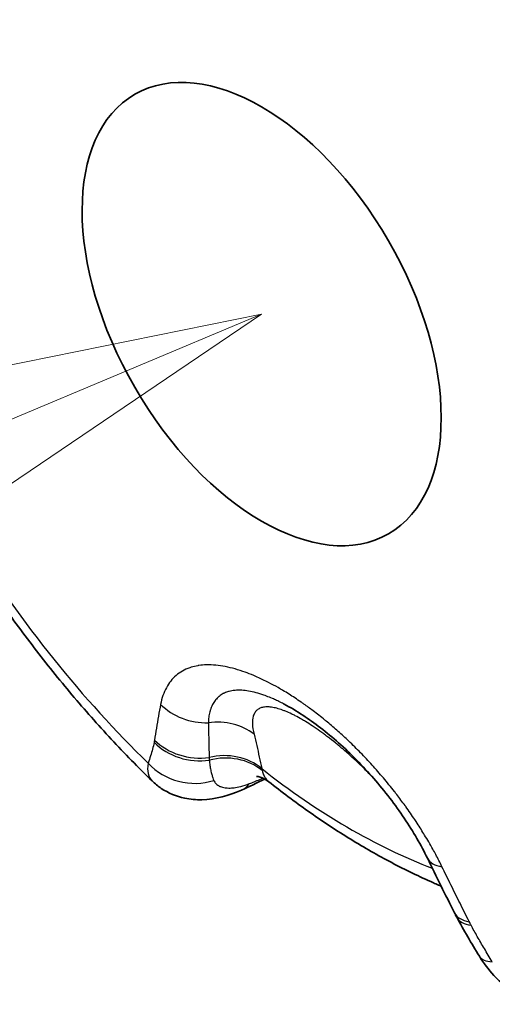
# Model space of a CAD drawing. Units: millimetres. Extents: x 29 to 811, y 16 to 578.
# Drawn here: x 364 to 368, y 418 to 427 of the extents above; entities that cross this region are included whole.
import ezdxf

# ---------------------------------------------------------------- set-up
doc = ezdxf.new("R2010")
doc.units = ezdxf.units.MM
doc.header["$LTSCALE"] = 2
for name, color, linetype, lineweight in [('Symbol (TK)', 100, 'Continuous', 18), ('Visible (ISO)', 7, 'Continuous', 35), ('Visible Narrow (ISO)', 7, 'Continuous', 25)]:
    doc.layers.add(name, color=color, linetype=linetype, lineweight=lineweight)

# ---------------------------------------------------------------- blocks, each defined once
blk = doc.blocks.new('バルーン6')
at = {"layer": 'Symbol (TK)', "color": 100}
for p, q in [((183.2013, 212.1772), (180.7027, 211.6701)), ((180.8964, 211.2091), (183.2013, 212.1772)), ((181.09, 210.7481), (183.2013, 212.1772))]:
    blk.add_line(p, q, dxfattribs=at)

msp = doc.modelspace()

# ---------------------------------------------------------------- linework, layer by layer
at = {"layer": 'Visible (ISO)'}
for p, q in [((366.5986, 420.9715), (366.5986, 420.9715)), ((366.4645, 420.2999), (366.4645, 420.2999))]:
    msp.add_line(p, q, dxfattribs=at)
for centre, major_axis, ratio, start_param, end_param in [((370.5768, 426.7644), (-3.75, 6.4952), 0.57735, 3.106186, 6.318592), ((366.0263, 420.6857), (0.2011, -0.4578), 0.584781, 6.283141, 6.283191), ((368.5358, 419.3579), (-0.4425, -0.2328), 0.446543, 0, 0.000027), ((368.7161, 419.0476), (-0.427, -0.2601), 0.387923, 0, 0.000074)]:
    msp.add_ellipse(centre, major_axis=major_axis, ratio=ratio, start_param=start_param, end_param=end_param, dxfattribs=at)
msp.add_ellipse((366.4026, 424.3544), major_axis=(-1.1, 1.9053), ratio=0.57735, dxfattribs=at)
for points, knots in [([(365.4533, 420.3064), (365.3331, 420.4235), (365.2149, 420.5446), (364.9831, 420.7941), (364.8695, 420.9226), (364.6472, 421.1863), (364.5385, 421.3215), (364.3266, 421.5979), (364.2234, 421.7392), (364.023, 422.027), (363.9257, 422.1736), (363.8316, 422.3224)], [1.9018385, 1.9018385, 1.9018385, 1.9018385, 1.9788847, 1.9788847, 2.055931, 2.055931, 2.1329773, 2.1329773, 2.2100235, 2.2100235, 2.2870698, 2.2870698, 2.2870698, 2.2870698]), ([(367.8387, 419.6369), (367.7845, 419.7481), (367.7163, 419.8665), (367.5601, 420.0999), (367.47, 420.2177), (367.2779, 420.4389), (367.1734, 420.5446), (366.9655, 420.7293), (366.8595, 420.8106), (366.7041, 420.9126), (366.6496, 420.9447), (366.5986, 420.9715)], [0, 0, 0, 0, 0.0432701, 0.0432701, 0.0869288, 0.0869288, 0.1312084, 0.1312084, 0.1753003, 0.1753003, 0.2001252, 0.2001252, 0.2001252, 0.2001252]), ([(366.2273, 420.2279), (366.1175, 420.1797), (366.0035, 420.1465), (365.8353, 420.1426), (365.7852, 420.1467), (365.665, 420.1721), (365.5943, 420.2009), (365.5044, 420.2611), (365.4777, 420.2826), (365.4533, 420.3064)], [0, 0, 0, 0, 0.03960004, 0.03960004, 0.055799, 0.055799, 0.07909872, 0.07909872, 0.08972677, 0.08972677, 0.08972677, 0.08972677]), ([(366.4645, 420.2999), (366.4392, 420.3199), (366.4108, 420.3335), (366.3752, 420.3443), (366.3643, 420.3456), (366.359, 420.3459), (366.3584, 420.3459), (366.3584, 420.3459)], [0, 0, 0, 0, 0.0237732, 0.0237732, 0.04057389, 0.04057389, 0.045736, 0.045736, 0.045736, 0.045736]), ([(366.4645, 420.2999), (366.5765, 420.2108), (366.69, 420.1256), (366.9195, 419.9635), (367.0355, 419.8866), (367.2697, 419.7415), (367.3879, 419.6734), (367.6264, 419.5463), (367.7466, 419.4875), (367.8977, 419.4201), (367.9278, 419.407), (367.9579, 419.3943)], [4.5261689, 4.5261689, 4.5261689, 4.5261689, 4.6010999, 4.6010999, 4.676031, 4.676031, 4.750962, 4.750962, 4.825893, 4.825893, 4.8444754, 4.8444754, 4.8444754, 4.8444754]), ([(368.8638, 418.3699), (368.7787, 418.3853), (368.6952, 418.4158), (368.5443, 418.5011), (368.475, 418.5566), (368.3679, 418.671), (368.3258, 418.7274), (368.2891, 418.7875)], [0, 0, 0, 0, 0.02733088, 0.02733088, 0.05470334, 0.05470334, 0.07638637, 0.07638637, 0.07638637, 0.07638637])]:
    msp.add_open_spline(points, degree=3, knots=knots, dxfattribs=at)
for points in [[(366.4288, 420.3233), (366.3627, 420.2893), (366.295, 420.2576), (366.2274, 420.2279)], [(368.074, 419.1625), (367.9947, 419.3193), (367.9163, 419.4774), (367.8387, 419.6369)], [(368.0933, 419.1251), (368.0867, 419.1376), (368.0803, 419.15), (368.074, 419.1625)], [(368.2891, 418.7875), (368.2217, 418.8981), (368.1535, 419.0106), (368.0933, 419.1251)]]:
    msp.add_open_spline(points, degree=3, dxfattribs=at)
at = {"layer": 'Visible Narrow (ISO)'}
for centre, major_axis, ratio, start_param, end_param in [((366.9104, 424.6476), (3.2658, -5.6565), 0.57735, 4.779227, 5.16915), ((365.8956, 421.2371), (-0.491, 0.0944), 0.847826, 0.897642, 1.822969), ((365.9856, 420.3838), (0.4856, 0.1193), 0.855981, 0.578455, 1.454306), ((365.8403, 420.9142), (-0.4916, 0.0914), 0.862294, 0.892704, 1.950856), ((365.8436, 420.9336), (-0.4944, 0.0747), 0.853882, 0.863522, 1.909425), ((366.0518, 420.0876), (0.4899, 0.0999), 0.871015, 0.610514, 1.605729), ((366.0587, 420.0591), (0.4819, 0.1331), 0.882488, 0.553317, 1.55358), ((365.7905, 420.7367), (-0.4763, 0.1523), 0.891898, 1.002687, 2.258331), ((367.1689, 424.7968), (3.0037, -5.2025), 0.57735, 5.316579, 5.666252), ((366.0263, 420.6857), (0.2011, -0.4578), 0.584781, 0.000006, 0.303098), ((368.2883, 419.8557), (-0.4496, -0.2188), 0.446303, 6.283177, 6.861207), ((368.5202, 419.3882), (-0.4461, -0.2258), 0.463822, 0, 0.570944), ((368.5358, 419.3579), (-0.4425, -0.2328), 0.446543, 0.000027, 0.563739), ((368.7161, 419.0476), (-0.427, -0.2601), 0.387923, 0.000074, 0.537745)]:
    msp.add_ellipse(centre, major_axis=major_axis, ratio=ratio, start_param=start_param, end_param=end_param, dxfattribs=at)
for points, knots in [([(367.9651, 419.5628), (367.9475, 419.599), (367.9295, 419.634), (367.9117, 419.6675), (367.9032, 419.6834), (367.8947, 419.6989), (367.8863, 419.7141), (367.8622, 419.7576), (367.8385, 419.7982), (367.8146, 419.8375), (367.8126, 419.8408), (367.8106, 419.8441), (367.8086, 419.8474), (367.7864, 419.8836), (367.7641, 419.9187), (367.7411, 419.9535), (367.7372, 419.9594), (367.7333, 419.9652), (367.7294, 419.9711), (367.7044, 420.0087), (367.6784, 420.0461), (367.6514, 420.0837), (367.6492, 420.0868), (367.647, 420.0899), (367.6447, 420.0929), (367.6216, 420.1249), (367.5977, 420.157), (367.5733, 420.1887), (367.5666, 420.1973), (367.5599, 420.206), (367.5532, 420.2146), (367.5219, 420.2547), (367.49, 420.2939), (367.4578, 420.3321), (367.4255, 420.3703), (367.3929, 420.4076), (367.3599, 420.444), (367.3269, 420.4804), (367.2934, 420.5159), (367.2596, 420.5506), (367.2258, 420.5852), (367.1917, 420.6189), (367.1573, 420.6516), (367.1268, 420.6807), (367.0961, 420.7089), (367.0654, 420.7363), (367.0616, 420.7397), (367.0577, 420.7431), (367.0539, 420.7465), (367.023, 420.7738), (366.9921, 420.8002), (366.9615, 420.8254), (366.9578, 420.8284), (366.9542, 420.8314), (366.9506, 420.8344), (366.9164, 420.8624), (366.8824, 420.889), (366.8483, 420.9148), (366.8219, 420.9347), (366.7953, 420.9542), (366.7684, 420.9732), (366.7606, 420.9786), (366.7528, 420.9841), (366.745, 420.9895), (366.7267, 421.0021), (366.7081, 421.0146), (366.6899, 421.0266), (366.6731, 421.0377), (366.6566, 421.0483), (366.6406, 421.0584), (366.6223, 421.0699), (366.6047, 421.0806), (366.5874, 421.0909), (366.5733, 421.0993), (366.5594, 421.1074), (366.5453, 421.1153), (366.518, 421.1308), (366.4903, 421.1458), (366.4622, 421.1602), (366.4582, 421.1623), (366.4541, 421.1644), (366.45, 421.1664), (366.4177, 421.1827), (366.3848, 421.1982), (366.3531, 421.212), (366.3268, 421.2234), (366.3013, 421.2337), (366.2763, 421.243), (366.2711, 421.245), (366.266, 421.2469), (366.2609, 421.2487), (366.2309, 421.2595), (366.2016, 421.269), (366.1727, 421.2772), (366.1438, 421.2853), (366.1154, 421.2922), (366.0874, 421.2976), (366.0594, 421.3031), (366.0318, 421.3071), (366.0046, 421.3097), (365.9775, 421.3122), (365.9508, 421.3132), (365.9247, 421.3125), (365.9021, 421.312), (365.88, 421.3101), (365.8585, 421.3069), (365.8553, 421.3064), (365.8521, 421.3059), (365.8489, 421.3054), (365.8288, 421.302), (365.8094, 421.2974), (365.7907, 421.2916), (365.7867, 421.2904), (365.7827, 421.2891), (365.7788, 421.2877), (365.7565, 421.28), (365.7355, 421.2706), (365.7159, 421.2595), (365.6963, 421.2484), (365.678, 421.2356), (365.6611, 421.2211), (365.6442, 421.2067), (365.6287, 421.1906), (365.6146, 421.1729), (365.6005, 421.1552), (365.5878, 421.1359), (365.5766, 421.115), (365.5653, 421.0941), (365.5555, 421.0716), (365.5472, 421.0475), (365.5389, 421.0234), (365.5321, 420.9978), (365.5269, 420.9705)], [0.0000001, 0.0000001, 0.0000001, 0.0000001, 0.0226253, 0.0226253, 0.0226253, 0.0333333, 0.0333333, 0.0333333, 0.0640641, 0.0640641, 0.0640641, 0.0666667, 0.0666667, 0.0666667, 0.0951865, 0.0951865, 0.0951865, 0.1, 0.1, 0.1, 0.1308065, 0.1308065, 0.1308065, 0.1333333, 0.1333333, 0.1333333, 0.1594997, 0.1594997, 0.1594997, 0.1666667, 0.1666667, 0.1666667, 0.2, 0.2, 0.2, 0.2333333, 0.2333333, 0.2333333, 0.2666667, 0.2666667, 0.2666667, 0.3, 0.3, 0.3, 0.3296208, 0.3296208, 0.3296208, 0.3333333, 0.3333333, 0.3333333, 0.3631463, 0.3631463, 0.3631463, 0.3666667, 0.3666667, 0.3666667, 0.4, 0.4, 0.4, 0.4258786, 0.4258786, 0.4258786, 0.4333333, 0.4333333, 0.4333333, 0.4507134, 0.4507134, 0.4507134, 0.4666667, 0.4666667, 0.4666667, 0.4850162, 0.4850162, 0.4850162, 0.5, 0.5, 0.5, 0.5291331, 0.5291331, 0.5291331, 0.5333333, 0.5333333, 0.5333333, 0.5666667, 0.5666667, 0.5666667, 0.5943084, 0.5943084, 0.5943084, 0.6, 0.6, 0.6, 0.6333333, 0.6333333, 0.6333333, 0.6666667, 0.6666667, 0.6666667, 0.7, 0.7, 0.7, 0.7333333, 0.7333333, 0.7333333, 0.7623303, 0.7623303, 0.7623303, 0.7666667, 0.7666667, 0.7666667, 0.7940828, 0.7940828, 0.7940828, 0.8, 0.8, 0.8, 0.8333333, 0.8333333, 0.8333333, 0.8666667, 0.8666667, 0.8666667, 0.9, 0.9, 0.9, 0.9333333, 0.9333333, 0.9333333, 0.9666667, 0.9666667, 0.9666667, 1, 1, 1, 1]), ([(366.5986, 420.9715), (366.5959, 420.9729), (366.5932, 420.9743), (366.5905, 420.9757), (366.585, 420.9785), (366.5795, 420.9814), (366.574, 420.9841), (366.5595, 420.9914), (366.545, 420.9985), (366.5306, 421.0051), (366.5186, 421.0107), (366.5068, 421.016), (366.4952, 421.0211), (366.4776, 421.0287), (366.4606, 421.0356), (366.444, 421.0418), (366.4366, 421.0446), (366.4293, 421.0473), (366.4221, 421.0499), (366.3987, 421.0582), (366.376, 421.0653), (366.354, 421.0712), (366.332, 421.0771), (366.3107, 421.0818), (366.29, 421.0854), (366.2693, 421.0889), (366.2492, 421.0913), (366.2297, 421.0924), (366.2279, 421.0925), (366.2262, 421.0926), (366.2245, 421.0927), (366.2069, 421.0934), (366.1898, 421.0932), (366.1734, 421.0918), (366.1716, 421.0916), (366.1697, 421.0915), (366.1679, 421.0913), (366.1519, 421.0897), (366.1364, 421.087), (366.1218, 421.0831), (366.1199, 421.0827), (366.1181, 421.0822), (366.1163, 421.0816), (366.1033, 421.078), (366.091, 421.0735), (366.0794, 421.0681), (366.0782, 421.0675), (366.077, 421.0669), (366.0757, 421.0663), (366.074, 421.0654), (366.0722, 421.0645), (366.0705, 421.0636), (366.0582, 421.0573), (366.0468, 421.0499), (366.0363, 421.0415), (366.0346, 421.0402), (366.033, 421.0389), (366.0314, 421.0376), (366.0213, 421.0291), (366.012, 421.0196), (366.0036, 421.0093), (366.0021, 421.0075), (366.0007, 421.0057), (365.9993, 421.0039), (365.9913, 420.9934), (365.9841, 420.9821), (365.9777, 420.9699), (365.9765, 420.9676), (365.9753, 420.9653), (365.9742, 420.963), (365.9682, 420.9507), (365.9629, 420.9375), (365.9585, 420.9236), (365.9576, 420.9207), (365.9567, 420.9179), (365.9559, 420.915), (365.9519, 420.9009), (365.9486, 420.886), (365.9461, 420.8704), (365.9456, 420.8669), (365.9451, 420.8635), (365.9446, 420.8599), (365.9425, 420.8442), (365.9411, 420.8277), (365.9406, 420.8104)], [0.523031, 0.523031, 0.523031, 0.523031, 0.5264139, 0.5264139, 0.5264139, 0.5333333, 0.5333333, 0.5333333, 0.5514997, 0.5514997, 0.5514997, 0.5666667, 0.5666667, 0.5666667, 0.5897246, 0.5897246, 0.5897246, 0.6, 0.6, 0.6, 0.6333333, 0.6333333, 0.6333333, 0.6666667, 0.6666667, 0.6666667, 0.7, 0.7, 0.7, 0.7030086, 0.7030086, 0.7030086, 0.7333333, 0.7333333, 0.7333333, 0.7367234, 0.7367234, 0.7367234, 0.7666667, 0.7666667, 0.7666667, 0.7704372, 0.7704372, 0.7704372, 0.7971531, 0.7971531, 0.7971531, 0.8, 0.8, 0.8, 0.8041594, 0.8041594, 0.8041594, 0.8333333, 0.8333333, 0.8333333, 0.8378814, 0.8378814, 0.8378814, 0.8666667, 0.8666667, 0.8666667, 0.8715997, 0.8715997, 0.8715997, 0.9, 0.9, 0.9, 0.9053174, 0.9053174, 0.9053174, 0.9333333, 0.9333333, 0.9333333, 0.9390356, 0.9390356, 0.9390356, 0.9666667, 0.9666667, 0.9666667, 0.97275, 0.97275, 0.97275, 0.9999999, 0.9999999, 0.9999999, 0.9999999]), ([(365.5269, 420.9705), (365.5204, 420.9367), (365.5078, 420.8688), (365.4901, 420.7657), (365.4792, 420.6961), (365.4739, 420.6612)], [0.0000012, 0.0000012, 0.0000012, 0.0000012, 0.3333333, 0.6666667, 0.9999967, 0.9999967, 0.9999967, 0.9999967]), ([(367.3806, 420.3206), (367.3802, 420.3211), (367.3797, 420.3215), (367.3793, 420.322), (367.3539, 420.3491), (367.3283, 420.3756), (367.3027, 420.4012), (367.2906, 420.4133), (367.2786, 420.4252), (367.2665, 420.4369), (367.2402, 420.4625), (367.2139, 420.4871), (367.1879, 420.5109), (367.1765, 420.5212), (367.1652, 420.5313), (367.154, 420.5413), (367.1279, 420.5645), (367.102, 420.5866), (367.0765, 420.6078), (367.0658, 420.6168), (367.0551, 420.6256), (367.0445, 420.6342), (367.0207, 420.6534), (366.9974, 420.6718), (366.9744, 420.6892), (366.9628, 420.698), (366.9514, 420.7066), (366.94, 420.715), (366.9179, 420.7313), (366.8961, 420.7467), (366.8748, 420.7614), (366.8636, 420.7691), (366.8524, 420.7766), (366.8414, 420.7839), (366.8213, 420.7972), (366.8015, 420.8097), (366.7822, 420.8215), (366.771, 420.8283), (366.76, 420.8348), (366.749, 420.8412), (366.7302, 420.852), (366.7118, 420.8621), (366.6939, 420.8714), (366.6834, 420.8768), (366.6732, 420.882), (366.663, 420.8869), (366.645, 420.8956), (366.6274, 420.9034), (366.6103, 420.9104), (366.6013, 420.914), (366.5924, 420.9175), (366.5837, 420.9207), (366.5666, 420.9269), (366.55, 420.9322), (366.5341, 420.9364), (366.5265, 420.9384), (366.519, 420.9402), (366.5116, 420.9418), (366.4958, 420.9451), (366.4807, 420.9473), (366.4664, 420.9482), (366.4602, 420.9486), (366.4541, 420.9488), (366.4482, 420.9488), (366.4346, 420.9486), (366.4219, 420.9472), (366.4102, 420.9444), (366.405, 420.9432), (366.4, 420.9417), (366.3951, 420.9399), (366.3844, 420.936), (366.3747, 420.9307), (366.3661, 420.9239), (366.3621, 420.9207), (366.3583, 420.9172), (366.3548, 420.9134), (366.3477, 420.9056), (366.3416, 420.8966), (366.3367, 420.886), (366.334, 420.8802), (366.3317, 420.8739), (366.3297, 420.8671), (366.3242, 420.8482), (366.3218, 420.8255), (366.3227, 420.7995), (366.3237, 420.7735), (366.3281, 420.7442), (366.3363, 420.7109)], [0.1660409, 0.1660409, 0.1660409, 0.1660409, 0.1666667, 0.1666667, 0.1666667, 0.2044225, 0.2044225, 0.2044225, 0.2222222, 0.2222222, 0.2222222, 0.2609375, 0.2609375, 0.2609375, 0.2777778, 0.2777778, 0.2777778, 0.3168304, 0.3168304, 0.3168304, 0.3333333, 0.3333333, 0.3333333, 0.3702626, 0.3702626, 0.3702626, 0.3888889, 0.3888889, 0.3888889, 0.4252151, 0.4252151, 0.4252151, 0.4444444, 0.4444444, 0.4444444, 0.479594, 0.479594, 0.479594, 0.500001, 0.500001, 0.500001, 0.5351618, 0.5351618, 0.5351618, 0.5555737, 0.5555737, 0.5555737, 0.5919121, 0.5919121, 0.5919121, 0.6111464, 0.6111464, 0.6111464, 0.6487333, 0.6487333, 0.6487333, 0.6667191, 0.6667191, 0.6667191, 0.7054391, 0.7054391, 0.7054391, 0.7222917, 0.7222917, 0.7222917, 0.7608126, 0.7608126, 0.7608126, 0.7778644, 0.7778644, 0.7778644, 0.815761, 0.815761, 0.815761, 0.8334371, 0.8334371, 0.8334371, 0.8691425, 0.8691425, 0.8691425, 0.8888889, 0.8888889, 0.8888889, 0.9444444, 0.9444444, 0.9444444, 0.9999999, 0.9999999, 0.9999999, 0.9999999]), ([(365.9406, 420.8104), (365.9415, 420.7774), (365.9423, 420.7442), (365.9431, 420.7092), (365.9432, 420.7075), (365.944, 420.6742), (365.9447, 420.6427), (365.9455, 420.6071), (365.9456, 420.6031), (365.9464, 420.5696), (365.947, 420.5402), (365.9477, 420.5106)], [0, 0, 0, 0, 0.333333, 0.333333, 0.351007, 0.351007, 0.666667, 0.666667, 0.706493, 0.706493, 1, 1, 1, 1]), ([(366.3363, 420.7109), (366.3444, 420.6783), (366.36, 420.6128), (366.3823, 420.5139), (366.3964, 420.4475), (366.4033, 420.4141)], [0, 0, 0, 0, 0.3333333, 0.6666667, 0.9999993, 0.9999993, 0.9999993, 0.9999993]), ([(365.4706, 420.6414), (365.4669, 420.6217), (365.4624, 420.602), (365.4572, 420.5823), (365.452, 420.5626), (365.4462, 420.543), (365.4398, 420.5229), (365.4335, 420.5027), (365.4267, 420.4821), (365.4198, 420.4606)], [0, 0, 0, 0, 0.3333333, 0.3333333, 0.3333333, 0.6666667, 0.6666667, 0.6666667, 1, 1, 1, 1]), ([(365.4739, 420.6612), (365.4734, 420.6578), (365.4723, 420.6511), (365.4712, 420.6446), (365.4706, 420.6414)], [0, 0, 0, 0, 0.5, 0.999993, 0.999993, 0.999993, 0.999993]), ([(365.4198, 420.4606), (365.4131, 420.427), (365.4125, 420.3667), (365.4361, 420.3232), (365.4533, 420.3064)], [0, 0, 0, 0, 0.1666667, 0.3304902, 0.3304902, 0.3304902, 0.3304902]), ([(365.9477, 420.5106), (365.9478, 420.5092), (365.9479, 420.5078), (365.9481, 420.5037), (365.9483, 420.5011), (365.9487, 420.4957), (365.9489, 420.4931), (365.9493, 420.4891), (365.9494, 420.4879), (365.9495, 420.4866)], [0.0000326, 0.0000326, 0.0000326, 0.0000326, 0.1707913, 0.1707913, 0.5, 0.5, 0.837501, 0.837501, 1, 1, 1, 1]), ([(365.9495, 420.4866), (365.9508, 420.4706), (365.9524, 420.4552), (365.9545, 420.4404), (365.9547, 420.4386), (365.955, 420.4368), (365.9553, 420.435), (365.9559, 420.4305), (365.9566, 420.426), (365.9574, 420.4216), (365.9598, 420.4073), (365.9626, 420.3936), (365.9658, 420.3804), (365.9672, 420.3747), (365.9687, 420.369), (365.9702, 420.3635), (365.973, 420.3536), (365.976, 420.3441), (365.9792, 420.3347), (365.9819, 420.3269), (365.9848, 420.3193), (365.9878, 420.3118)], [0.0000004, 0.0000004, 0.0000004, 0.0000004, 0.2332224, 0.2332224, 0.2332224, 0.2612511, 0.2612511, 0.2612511, 0.3333333, 0.3333333, 0.3333333, 0.5659723, 0.5659723, 0.5659723, 0.6666667, 0.6666667, 0.6666667, 0.8479606, 0.8479606, 0.8479606, 1, 1, 1, 1]), ([(366.4033, 420.4141), (366.4038, 420.4109), (366.4044, 420.4078), (366.4051, 420.4043), (366.4052, 420.4038), (366.4058, 420.4008), (366.4064, 420.3983), (366.4069, 420.3958)], [0, 0, 0, 0, 0.5, 0.5, 0.57615, 0.57615, 1, 1, 1, 1]), ([(366.407, 420.3958), (366.4101, 420.3827), (366.4142, 420.3704), (366.4241, 420.3483), (366.4298, 420.3384), (366.4444, 420.3182), (366.4538, 420.3084), (366.4645, 420.2999)], [0, 0, 0, 0, 0.0858189, 0.0858189, 0.1666667, 0.1666667, 0.2660237, 0.2660237, 0.2660237, 0.2660237]), ([(365.9878, 420.3118), (365.9922, 420.301), (365.9986, 420.2912), (366.0078, 420.2818), (366.0087, 420.281), (366.0168, 420.2733), (366.0255, 420.2672), (366.036, 420.2619), (366.0367, 420.2616), (366.0398, 420.26), (366.0424, 420.2589), (366.0569, 420.253), (366.0703, 420.2495), (366.0878, 420.247), (366.0905, 420.2467), (366.1083, 420.2448), (366.1246, 420.2447), (366.1455, 420.2462), (366.1491, 420.2465), (366.1562, 420.2472), (366.1596, 420.2476), (366.1805, 420.2503), (366.1989, 420.2539), (366.2193, 420.2589), (366.2205, 420.2592), (366.2461, 420.2658), (366.2716, 420.2739), (366.2981, 420.2839)], [0.000001, 0.000001, 0.000001, 0.000001, 0.1518547, 0.1518547, 0.1666667, 0.1666667, 0.2936, 0.2936, 0.3017057, 0.3017057, 0.3333333, 0.3333333, 0.4739898, 0.4739898, 0.5, 0.5, 0.6381923, 0.6381923, 0.6666667, 0.6666667, 0.6927856, 0.6927856, 0.8250309, 0.8250309, 0.8333333, 0.8333333, 0.9999989, 0.9999989, 0.9999989, 0.9999989]), ([(366.2981, 420.2839), (366.3115, 420.2889), (366.3248, 420.294), (366.338, 420.2994), (366.346, 420.3026), (366.354, 420.3059), (366.362, 420.3092), (366.3789, 420.3163), (366.3958, 420.3237), (366.4125, 420.3313)], [0, 0, 0, 0, 0.2079242, 0.2079242, 0.2079242, 0.3333333, 0.3333333, 0.3333333, 0.5996391, 0.5996391, 0.5996391, 0.5996391]), ([(368.2014, 419.0865), (368.1745, 419.1396), (368.1478, 419.1927), (368.1213, 419.2457), (368.0949, 419.2987), (368.0687, 419.3515), (368.0427, 419.4044), (368.0166, 419.4572), (367.9908, 419.51), (367.9651, 419.5628)], [0, 0, 0, 0, 0.333333, 0.333333, 0.333333, 0.666667, 0.666667, 0.666667, 1, 1, 1, 1]), ([(368.2173, 419.0556), (368.2146, 419.0607), (368.2093, 419.0709), (368.204, 419.0812), (368.2014, 419.0865)], [0, 0, 0, 0, 0.5, 0.9999562, 0.9999562, 0.9999562, 0.9999562]), ([(368.4011, 418.7393), (368.3773, 418.7783), (368.3544, 418.8161), (368.3327, 418.8524), (368.311, 418.8887), (368.2905, 418.9235), (368.2712, 418.9573), (368.252, 418.9912), (368.2339, 419.024), (368.2173, 419.0556)], [0.0000005, 0.0000005, 0.0000005, 0.0000005, 0.3333333, 0.3333333, 0.3333333, 0.6666667, 0.6666667, 0.6666667, 0.999998, 0.999998, 0.999998, 0.999998])]:
    msp.add_open_spline(points, degree=3, knots=knots, dxfattribs=at)

# ---------------------------------------------------------------- block references
at = {"layer": 'Symbol (TK)', "xscale": 2, "yscale": 2, "zscale": 2}
msp.add_blockref('バルーン6', (0, 0), dxfattribs=at)

doc.saveas('drawing.dxf')
